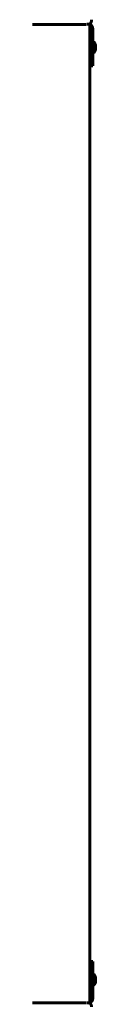
# Model space of a CAD drawing. Units: millimetres. Extents: x 27 to 219, y 72 to 264.
# Drawn here: x 155 to 159, y 136 to 201 of the extents above; entities that cross this region are included whole.
import ezdxf

# ---------------------------------------------------------------- set-up
doc = ezdxf.new("R2010")
doc.units = ezdxf.units.MM
doc.layers.add('Системный слой', color=7, linetype='Continuous')

msp = doc.modelspace()

# ---------------------------------------------------------------- linework, layer by layer
at = {"layer": 'Системный слой', "lineweight": 60}
for p, q in [((155.001, 200.33), (154.986, 200.33)), ((158.463, 200.33), (158.478, 200.33)), ((158.575, 200.331), (158.532, 200.331)), ((158.732, 136.484), (158.732, 200.383)), ((158.835, 200.633), (158.835, 200.59)), ((158.752, 199.833), (158.752, 200.033)), ((158.912, 200.033), (158.752, 200.033)), ((158.752, 199.433), (158.752, 199.833)), ((158.912, 200.033), (158.912, 199.833)), ((158.912, 199.433), (158.912, 199.833)), ((158.752, 199.433), (158.752, 197.633)), ((158.912, 199.433), (158.912, 197.633)), ((158.976, 199.234), (158.912, 199.234)), ((158.976, 198.834), (158.976, 199.234)), ((158.752, 198.994), (158.732, 198.994)), ((158.752, 198.674), (158.732, 198.674)), ((158.976, 198.434), (158.912, 198.434)), ((158.976, 198.434), (158.976, 198.834)), ((159.094, 198.834), (159.094, 198.964)), ((159.094, 198.704), (159.094, 198.834)), ((158.912, 197.633), (158.752, 197.633)), ((158.732, 192.529), (158.732, 192.928)), ((158.732, 191.939), (158.732, 192.529)), ((158.732, 180.529), (158.732, 180.928)), ((158.732, 179.939), (158.732, 180.529)), ((158.732, 168.529), (158.732, 168.928)), ((158.732, 167.939), (158.732, 168.529)), ((158.732, 156.529), (158.732, 156.928)), ((158.732, 155.939), (158.732, 156.529)), ((158.732, 144.529), (158.732, 144.928)), ((158.732, 143.939), (158.732, 144.529)), ((158.752, 137.434), (158.752, 139.234)), ((158.912, 139.234), (158.752, 139.234)), ((158.912, 137.434), (158.912, 139.234)), ((158.752, 138.194), (158.732, 138.194)), ((158.976, 138.434), (158.912, 138.434)), ((158.976, 138.434), (158.976, 137.724)), ((159.094, 138.164), (159.094, 137.933)), ((158.752, 137.874), (158.732, 137.874)), ((158.752, 137.434), (158.752, 137.034)), ((158.976, 137.634), (158.912, 137.634)), ((158.912, 137.434), (158.912, 137.034)), ((158.976, 137.724), (158.976, 137.634)), ((159.094, 137.933), (159.094, 137.904)), ((158.752, 137.034), (158.752, 136.834)), ((158.912, 136.834), (158.752, 136.834)), ((158.912, 136.834), (158.912, 137.034)), ((155.001, 136.537), (154.986, 136.537)), ((158.463, 136.537), (158.478, 136.537)), ((158.532, 136.537), (158.575, 136.537))]:
    msp.add_line(p, q, dxfattribs=at)
for centre, radius, start, end in [((158.512, 200.033), 0.4, 0, 56.63299), ((158.512, 200.033), 0.24, 0, 23.55646), ((158.83, 198.954), 0.264, 2.18868, 56.475), ((158.83, 198.714), 0.264, 303.525, 357.81132), ((158.83, 138.154), 0.264, 2.18868, 56.475), ((158.83, 137.914), 0.264, 303.525, 357.81132), ((158.512, 136.834), 0.4, 303.36701, 0), ((158.512, 136.834), 0.24, 336.44354, 0)]:
    msp.add_arc(centre, radius, start, end, dxfattribs=at)
for points, weights in [([(158.463, 200.33), (157.318, 200.326), (156.145, 200.326), (155.001, 200.33)], [1, 0.983563309933, 0.983563309933, 1]), ([(158.835, 200.59), (158.835, 200.438), (158.727, 200.331), (158.575, 200.331)], [1, 0.804809640383, 0.804809640383, 1]), ([(155.001, 136.537), (156.145, 136.541), (157.318, 136.541), (158.463, 136.537)], [1, 0.983563309933, 0.983563309933, 1]), ([(158.575, 136.537), (158.727, 136.537), (158.835, 136.429), (158.835, 136.277)], [1, 0.804809640383, 0.804809640383, 1])]:
    msp.add_rational_spline(points, weights, degree=3, dxfattribs=at)

doc.saveas('drawing.dxf')
